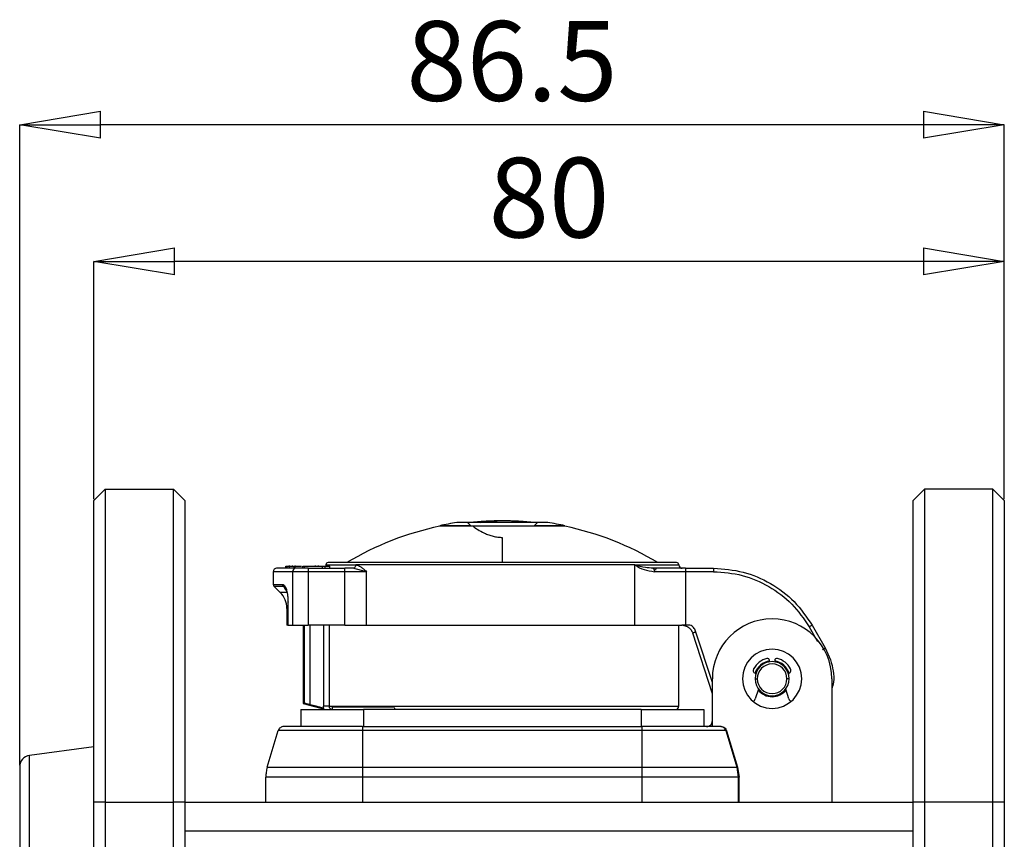
# Model space of a CAD drawing. Units: millimetres. Extents: x 0 to 420, y 0 to 297.
# Drawn here: x 193 to 237, y 190 to 226 of the extents above; entities that cross this region are included whole.
import ezdxf

# ---------------------------------------------------------------- set-up
doc = ezdxf.new("R2010")
doc.units = ezdxf.units.MM
doc.header["$PDSIZE"] = -1
doc.linetypes.add('SLD-Durchgehend', pattern=[0])
doc.layers.add('BEMASS', color=5, linetype='SLD-Durchgehend', lineweight=25)
doc.styles.add('SLDTEXTSTYLE1', font='GOTHIC.TTF', dxfattribs={"width": 0.913})
doc.dimstyles.new('SLDDIMSTYLE0', dxfattribs={"dimtxt": 3.5, "dimasz": 3.556, "dimexe": 0, "dimexo": 0.0625, "dimgap": 0.875, "dimtad": 1, "dimlfac": 2, "dimrnd": 1e-09, "dimzin": 12, "dimdsep": 46, "dimtxsty": 'SLDTEXTSTYLE1', "dimblk1": 'CLOSED', "dimblk2": 'CLOSED', "dimsah": 1, "dimcen": 0.09, "dimadec": 0, "dimazin": 3, "dimtfac": 1, "dimtofl": 0, "dimtmove": 0, "dimatfit": 3, "dimldrblk": 'CLOSED', "dimfxl": 1, "dimfrac": 2, "dimtolj": 1, "dimtzin": 12, "dimarcsym": 0})

# ---------------------------------------------------------------- blocks, each defined once
blk = doc.blocks.new('_Closed')
at = {"color": 0, "linetype": 'ByBlock', "lineweight": -2}
for p, q in [((-1, 0.166667), (0, 0)), ((-1, 0.166667), (-1, -0.166667)), ((0, 0), (-1, -0.166667)), ((0, 0), (-1, 0))]:
    blk.add_line(p, q, dxfattribs=at)
blk = doc.blocks.new('_D_10')
at = {"layer": 'BEMASS', "color": 0, "lineweight": -2}
for p, q in [((196.673, 205.239), (196.673, 215.676)), ((233.117, 215.676), (200.229, 215.676)), ((236.673, 205.239), (236.673, 215.676))]:
    blk.add_line(p, q, dxfattribs=at)
at = {"layer": 'Defpoints', "color": 0}
for p in [(196.673, 215.676), (196.673, 205.176), (236.673, 205.176)]:
    blk.add_point(p, dxfattribs=at)
at = {"layer": 'BEMASS', "color": 0, "lineweight": -2, "xscale": 3.556, "yscale": 3.556, "zscale": 3.556, "rotation": 180}
blk.add_blockref('_Closed', (196.673, 215.676), dxfattribs=at)
at = {"layer": 'BEMASS', "color": 0, "lineweight": -2, "xscale": 3.556, "yscale": 3.556, "zscale": 3.556}
blk.add_blockref('_Closed', (236.673, 215.676), dxfattribs=at)
at = {"layer": 'BEMASS', "color": 0, "insert": (216.673, 220.226), "char_height": 3.5, "attachment_point": 2, "style": 'SLDTEXTSTYLE1'}
blk.add_mtext('\\A1;80', dxfattribs=at)
blk = doc.blocks.new('_D_11')
at = {"layer": 'BEMASS', "color": 0, "lineweight": -2}
for p, q in [((193.423, 193.551), (193.423, 221.676)), ((233.117, 221.676), (196.979, 221.676)), ((236.673, 205.239), (236.673, 221.676))]:
    blk.add_line(p, q, dxfattribs=at)
at = {"layer": 'Defpoints', "color": 0}
for p in [(193.423, 221.676), (236.673, 205.176), (193.423, 193.488)]:
    blk.add_point(p, dxfattribs=at)
at = {"layer": 'BEMASS', "color": 0, "lineweight": -2, "xscale": 3.556, "yscale": 3.556, "zscale": 3.556, "rotation": 180}
blk.add_blockref('_Closed', (193.423, 221.676), dxfattribs=at)
at = {"layer": 'BEMASS', "color": 0, "lineweight": -2, "xscale": 3.556, "yscale": 3.556, "zscale": 3.556}
blk.add_blockref('_Closed', (236.673, 221.676), dxfattribs=at)
at = {"layer": 'BEMASS', "color": 0, "insert": (215.048, 226.226), "char_height": 3.5, "attachment_point": 2, "style": 'SLDTEXTSTYLE1'}
blk.add_mtext('\\A1;86.5', dxfattribs=at)

msp = doc.modelspace()

# ---------------------------------------------------------------- linework, layer by layer
for p, q in [((197.1729, 205.676), (196.6729, 205.176)), ((197.1729, 205.676), (197.1729, 191.926)), ((197.1729, 205.676), (200.1729, 205.676)), ((200.1729, 191.926), (200.1729, 205.676)), ((200.6729, 205.176), (200.1729, 205.676)), ((233.1729, 205.676), (232.6729, 205.176)), ((233.1729, 205.676), (233.1729, 191.926)), ((236.1729, 205.676), (233.1729, 205.676)), ((236.1729, 191.926), (236.1729, 205.676)), ((236.6729, 205.176), (236.1729, 205.676)), ((196.6729, 191.926), (196.6729, 205.176)), ((200.6729, 205.176), (200.6729, 191.926)), ((232.6729, 191.926), (232.6729, 205.176)), ((236.6729, 205.176), (236.6729, 191.926)), ((213.0914, 204.2061), (212.6229, 204.2061)), ((216.1657, 204.2061), (213.0914, 204.2061)), ((213.2336, 204.0694), (213.0914, 204.2061)), ((214.0295, 204.222), (215.3619, 204.222)), ((214.3418, 204.222), (214.3418, 204.2622)), ((214.3745, 204.222), (214.3745, 204.2729)), ((215.634, 204.2061), (215.634, 204.2233)), ((215.663, 204.2233), (215.663, 204.2061)), ((215.6891, 204.222), (215.8684, 204.222)), ((216.1657, 204.2061), (216.0226, 204.0694)), ((216.6229, 204.2061), (216.1657, 204.2061)), ((211.8729, 204.0694), (211.8729, 204.046)), ((217.3729, 204.046), (217.3729, 204.0694)), ((214.6229, 203.5573), (214.6229, 202.451)), ((222.2729, 202.451), (206.9729, 202.451)), ((204.5606, 202.051), (204.5606, 201.4924)), ((205.4125, 202.051), (204.5606, 202.051)), ((205.5498, 202.201), (204.7106, 202.201)), ((205.1152, 202.201), (205.1152, 202.301)), ((205.1152, 202.301), (205.1299, 202.301)), ((205.1299, 202.201), (205.1299, 202.301)), ((205.1299, 202.301), (205.1542, 202.301)), ((205.1542, 202.201), (205.1542, 202.301)), ((205.1542, 202.301), (205.1702, 202.301)), ((205.1702, 202.201), (205.1702, 202.301)), ((205.1702, 202.301), (205.2515, 202.301)), ((205.2661, 202.3198), (205.2661, 202.201)), ((205.274, 202.201), (205.274, 202.301)), ((205.4001, 202.3198), (205.4001, 202.301)), ((205.6892, 202.051), (205.4125, 202.051)), ((205.4125, 202.051), (205.4125, 199.701)), ((205.4827, 202.201), (205.4827, 202.301)), ((205.5014, 202.3198), (205.5014, 202.201)), ((205.5232, 202.201), (205.5232, 202.301)), ((206.099, 202.201), (205.5498, 202.201)), ((205.5731, 202.301), (205.6423, 202.301)), ((206.099, 202.051), (205.6892, 202.051)), ((205.8538, 202.201), (205.8538, 202.301)), ((205.8538, 202.301), (205.9302, 202.301)), ((205.9302, 202.201), (205.9302, 202.301)), ((205.9302, 202.301), (206.7276, 202.301)), ((206.099, 202.201), (206.099, 202.1571)), ((206.099, 202.201), (207.6992, 202.201)), ((206.099, 202.1571), (206.099, 202.051)), ((207.6992, 202.051), (206.099, 202.051)), ((206.099, 202.051), (206.099, 199.701)), ((206.4204, 202.301), (206.4204, 202.3198)), ((206.5498, 202.301), (206.5498, 202.3198)), ((206.7276, 202.201), (206.7276, 202.301)), ((206.7276, 202.301), (206.8427, 202.301)), ((206.8427, 202.201), (206.8427, 202.301)), ((206.8427, 202.301), (207.051, 202.301)), ((206.8729, 202.351), (208.1844, 202.351)), ((207.051, 202.201), (207.051, 202.301)), ((207.6992, 202.1571), (207.6992, 202.201)), ((208.0598, 202.201), (207.6992, 202.201)), ((207.6992, 202.051), (207.6992, 202.1571)), ((208.2304, 202.051), (207.6992, 202.051)), ((207.6992, 199.701), (207.6992, 202.051)), ((208.6608, 202.051), (208.0598, 202.201)), ((214.1031, 202.351), (208.1844, 202.351)), ((208.6608, 202.051), (208.2304, 202.051)), ((208.6608, 199.701), (208.6608, 202.051)), ((214.6229, 202.351), (214.1031, 202.351)), ((220.4261, 202.351), (214.6229, 202.351)), ((220.4261, 202.351), (220.4261, 199.701)), ((220.4261, 202.351), (222.3729, 202.351)), ((221.4407, 202.051), (221.3045, 202.051)), ((221.362, 202.1169), (221.3857, 202.201)), ((222.6726, 202.201), (223.9037, 202.201)), ((222.6726, 202.051), (222.6726, 199.6984)), ((223.9037, 202.051), (222.6726, 202.051)), ((204.5606, 201.4924), (204.9649, 201.4924)), ((204.5899, 201.4217), (204.8677, 201.1439)), ((204.5899, 201.4217), (204.9931, 201.4217)), ((205.1437, 201.1439), (204.8677, 201.1439)), ((205.1981, 200.7065), (205.1981, 199.701)), ((205.2045, 200.7065), (205.1981, 200.7065)), ((205.2045, 200.7065), (205.2045, 199.701)), ((205.1606, 200.4368), (205.1606, 199.701)), ((205.1981, 200.4368), (205.1606, 200.4368)), ((205.1981, 199.701), (205.1606, 199.701)), ((205.2045, 199.701), (205.1981, 199.701)), ((205.2045, 199.701), (205.4125, 199.701)), ((205.4125, 199.701), (206.099, 199.701)), ((205.8729, 199.701), (205.8729, 196.269)), ((205.9337, 196.269), (205.9337, 199.701)), ((207.6992, 199.701), (206.099, 199.701)), ((206.1819, 196.2108), (206.1819, 199.701)), ((206.7648, 199.701), (206.7648, 196.151)), ((207.0104, 199.701), (207.0104, 196.151)), ((207.6992, 199.701), (208.6608, 199.701)), ((208.6608, 199.701), (220.4261, 199.701)), ((208.6608, 199.701), (219.919, 199.701)), ((219.919, 199.701), (220.4261, 199.701)), ((220.4261, 199.701), (222.5094, 199.701)), ((222.3729, 196.151), (222.3729, 199.701)), ((223.8479, 197.1795), (223.1277, 199.4014)), ((228.1039, 199.626), (228.472, 198.9886)), ((228.2338, 199.701), (228.8112, 198.701)), ((223.8479, 196.693), (222.985, 199.3552)), ((228.8112, 198.701), (229.0415, 198.183)), ((226.3579, 198.0921), (226.3579, 198.1527)), ((226.5879, 198.1527), (226.5879, 198.0921)), ((223.8479, 195.251), (223.8479, 197.351)), ((225.7229, 197.351), (225.8229, 197.351)), ((227.2229, 197.351), (227.1229, 197.351)), ((229.0979, 197.351), (229.0979, 191.926)), ((225.8742, 196.8993), (225.7342, 196.4663)), ((227.2116, 196.4663), (227.0716, 196.8993)), ((205.7729, 196.001), (205.7729, 195.251)), ((205.7729, 196.001), (208.5229, 196.001)), ((205.8729, 196.269), (206.8729, 196.001)), ((205.9337, 196.269), (205.8729, 196.269)), ((206.0885, 196.2349), (206.0159, 196.2525)), ((206.1819, 196.2108), (206.0885, 196.2349)), ((207.0104, 196.151), (222.3729, 196.151)), ((207.1479, 196.101), (207.1479, 196.001)), ((208.0962, 196.101), (207.1479, 196.101)), ((209.8979, 196.101), (208.0962, 196.101)), ((220.7229, 196.001), (208.5229, 196.001)), ((208.5229, 196.001), (208.5229, 195.251)), ((209.8979, 196.001), (209.8979, 196.0558)), ((220.7229, 196.001), (223.4729, 196.001)), ((220.7229, 196.001), (220.7229, 195.251)), ((223.4729, 196.001), (223.4729, 195.251)), ((204.2987, 193.4619), (204.782, 195.0728)), ((205.8667, 195.0728), (204.782, 195.0728)), ((208.4854, 195.251), (205.0214, 195.251)), ((208.4854, 195.0728), (205.8667, 195.0728)), ((208.4854, 195.251), (208.4854, 195.2016)), ((208.4854, 195.251), (220.7604, 195.251)), ((208.4854, 195.2016), (208.4854, 195.0728)), ((208.4854, 195.0728), (208.4854, 193.4619)), ((220.7604, 195.0728), (208.4854, 195.0728)), ((220.7604, 195.2016), (220.7604, 195.251)), ((224.1987, 195.251), (220.7604, 195.251)), ((220.7604, 195.0728), (220.7604, 195.2016)), ((220.7604, 193.4619), (220.7604, 195.0728)), ((223.3791, 195.0728), (220.7604, 195.0728)), ((224.4364, 195.0728), (223.3791, 195.0728)), ((224.4366, 195.0729), (224.9222, 193.4619)), ((224.4366, 195.0729), (224.477, 195.0701)), ((224.4772, 195.0701), (224.9593, 193.4731)), ((196.6729, 194.3593), (193.8568, 193.9839)), ((193.8568, 184.8682), (193.8568, 193.9839)), ((193.4229, 193.4882), (193.4229, 185.3638)), ((204.2987, 193.4619), (205.5249, 193.4619)), ((205.5249, 193.4619), (208.4854, 193.4619)), ((208.4854, 193.4619), (208.4854, 193.2487)), ((208.4854, 193.4619), (220.7604, 193.4619)), ((220.7604, 193.2487), (220.7604, 193.4619)), ((220.7604, 193.4619), (223.7209, 193.4619)), ((223.7209, 193.4619), (224.9219, 193.4619)), ((224.9219, 193.4619), (224.9858, 193.0309)), ((224.9222, 193.4619), (224.9593, 193.4731)), ((224.9593, 193.4731), (225.0244, 193.0309)), ((205.4802, 193.0309), (204.2354, 193.0309)), ((204.2354, 191.926), (204.2354, 193.0309)), ((208.4854, 193.0309), (205.4802, 193.0309)), ((208.4854, 193.2487), (208.4854, 193.0309)), ((220.7604, 193.0309), (208.4854, 193.0309)), ((208.4854, 193.0309), (208.4854, 191.926)), ((220.7604, 193.0309), (220.7604, 193.2487)), ((223.7656, 193.0309), (220.7604, 193.0309)), ((220.7604, 191.926), (220.7604, 193.0309)), ((224.9858, 193.0309), (223.7656, 193.0309)), ((225.0243, 193.0309), (224.9858, 193.0309)), ((224.9858, 193.0309), (224.9858, 191.926)), ((225.0243, 191.926), (225.0243, 193.0309)), ((197.1729, 191.926), (196.6729, 191.926)), ((196.6729, 188.676), (196.6729, 191.926)), ((197.1729, 191.926), (200.1729, 191.926)), ((197.1729, 191.926), (197.1729, 188.676)), ((200.1729, 188.676), (200.1729, 191.926)), ((200.6729, 191.926), (200.1729, 191.926)), ((200.6729, 191.926), (232.6729, 191.926)), ((200.6729, 191.926), (200.6729, 188.676)), ((233.1729, 191.926), (232.6729, 191.926)), ((232.6729, 188.676), (232.6729, 191.926)), ((236.1729, 191.926), (233.1729, 191.926)), ((233.1729, 191.926), (233.1729, 188.676)), ((236.1729, 188.676), (236.1729, 191.926)), ((236.6729, 191.926), (236.1729, 191.926)), ((236.6729, 191.926), (236.6729, 188.676)), ((200.6729, 190.676), (232.6729, 190.676))]:
    msp.add_line(p, q)
at = {"flags": 128}
msp.add_lwpolyline([(206.8729, 202.351), (206.87, 202.3217), (206.8643, 202.301)], dxfattribs=at)
for centre, radius, start, end in [((214.6229, 191.1135), 13.2445, 98.68523, 101.98005), ((214.6229, 191.2885), 12.9934, 84.49955, 96.31234), ((214.6229, 191.2885), 12.9945, 90, 96.23548), ((214.4922, 199.7042), 4.578, 95.36101, 100.67016), ((214.7677, 199.7193), 4.5629, 95.3559, 99.31014), ((214.6229, 191.2885), 12.9945, 83.76452, 90), ((214.6229, 191.1135), 13.2445, 78.01938, 81.31477), ((214.5812, 191.0885), 13.2375, 101.79893, 120.86521), ((214.6646, 191.0885), 13.2375, 59.1331, 78.19665), ((206.9729, 202.351), 0.1, 90, 180), ((222.2729, 202.351), 0.1, 0, 90), ((204.7106, 202.051), 0.15, 90, 180), ((205.5565, 202.0571), 0.1441, 92.64299, 182.41908), ((222.5229, 202.351), 0.15, 180, 270), ((204.6606, 201.4924), 0.1, 180, 225.00009), ((204.1606, 200.4368), 1, 0, 45), ((205.0671, 201.4921), 0.1021, 179.8119, 223.55483), ((226.4729, 197.351), 2.625, 0, 180), ((226.4729, 197.351), 1.3, 90, 270), ((226.4729, 197.351), 1.3, 270, 90), ((226.4729, 197.351), 0.92, 104.47751, 151.92751), ((226.4729, 197.351), 0.75, 0, 180), ((226.4729, 197.351), 0.7875, 98.39703, 162.00815), ((226.2659, 198.1527), 0.092, 0, 104.47751), ((226.6799, 198.1527), 0.092, 75.52249, 180), ((226.4729, 197.351), 0.7875, 17.99185, 81.60297), ((226.4729, 197.351), 0.92, 28.07249, 75.52249), ((225.7829, 197.719), 0.138, 151.92751, 260.31096), ((226.4729, 197.351), 0.65, 0, 180), ((227.1629, 197.719), 0.138, 279.68904, 28.07249), ((226.4729, 197.351), 0.75, 180, 0), ((226.4729, 197.351), 0.65, 180, 0), ((226.4729, 197.351), 0.7875, 218.92877, 321.07123), ((225.5701, 196.5193), 0.1725, 291.40134, 342.08343), ((227.3757, 196.5193), 0.1725, 197.91657, 248.59866), ((222.2229, 196.151), 0.15, 270, 0), ((223.5979, 195.501), 0.25, 315, 0), ((205.0214, 195.001), 0.25, 126.65038, 163.30076), ((205.0214, 195.001), 0.25, 90, 126.65038), ((223.5979, 195.501), 0.25, 270, 315), ((193.9229, 193.4882), 0.5, 97.59464, 180), ((205.7354, 193.0309), 1.5, 163.30076, 171.65038), ((205.7354, 193.0309), 1.5, 171.65038, 180)]:
    msp.add_arc(centre, radius, start, end)
for points, knots in [([(214.0644, 204.2622), (214.073, 204.263), (214.0891, 204.2643), (214.1249, 204.2665), (214.1647, 204.2685), (214.2069, 204.27), (214.2532, 204.2713), (214.3063, 204.2719), (214.3459, 204.2713), (214.366, 204.27), (214.3758, 204.2685), (214.3743, 204.2665), (214.3622, 204.2643), (214.3489, 204.263), (214.3418, 204.2622)], [0, 0, 0, 0, 0.0744627, 0.1393494, 0.2400282, 0.3079249, 0.3738888, 0.4994227, 0.6252847, 0.6914378, 0.7595389, 0.860375, 0.9253849, 1, 1, 1, 1]), ([(215.6661, 204.2188), (215.6655, 204.2196), (215.6639, 204.2216), (215.6793, 204.2219), (215.6891, 204.222)], [0, 0, 0, 0, 0.3693885, 1, 1, 1, 1]), ([(213.2336, 204.0694), (213.0373, 204.0693), (212.6443, 204.0693), (212.2081, 204.0694), (211.9497, 204.0694), (211.8421, 204.0694), (211.873, 204.0694), (211.8731, 204.0694)], [0, 0, 0, 0, 0.2495725, 0.4998241, 0.7496951, 0.9996007, 1, 1, 1, 1]), ([(213.3389, 204.046), (213.0917, 204.046), (212.7064, 204.046), (212.3167, 204.046), (212.0683, 204.046), (211.9192, 204.046), (211.8554, 204.046), (211.8736, 204.046), (211.8739, 204.046)], [0, 0, 0, 0, 0.2940192, 0.4583313, 0.6319418, 0.8123764, 0.9964598, 1, 1, 1, 1]), ([(213.3389, 204.046), (213.4023, 204.0002), (213.524, 203.9125), (213.7639, 203.7723), (214.007, 203.6683), (214.2032, 203.6074), (214.4087, 203.5658), (214.5552, 203.56), (214.6229, 203.5573)], [0, 0, 0, 0, 0.3070986, 0.5888859, 0.7221921, 0.8321368, 0.9224108, 1, 1, 1, 1]), ([(214.6229, 204.046), (214.4207, 204.046), (213.9736, 204.046), (213.5635, 204.046), (213.3389, 204.046)], [0, 0, 0, 0, 0.4522511, 1, 1, 1, 1]), ([(217.3568, 204.046), (217.3486, 204.046), (217.3288, 204.046), (217.1775, 204.046), (216.9374, 204.046), (216.5445, 204.046), (215.9767, 204.046), (215.2746, 204.046), (214.8258, 204.046), (214.6229, 204.046)], [0, 0, 0, 0, 0.0928949, 0.2222897, 0.346847, 0.4647865, 0.6759565, 0.853553, 1, 1, 1, 1]), ([(217.3728, 204.0694), (217.3729, 204.0694), (217.4035, 204.0694), (217.2968, 204.0694), (217.0407, 204.0694), (216.6078, 204.0693), (216.2175, 204.0693), (216.0226, 204.0694)], [0, 0, 0, 0, 0.0001836, 0.2501432, 0.5000678, 0.7503832, 1, 1, 1, 1]), ([(205.274, 202.301), (205.2826, 202.301), (205.2996, 202.301), (205.352, 202.301), (205.4035, 202.301), (205.4291, 202.301)], [0, 0, 0, 0, 0.3402815, 0.6727659, 1, 1, 1, 1]), ([(205.5232, 202.301), (205.5367, 202.301), (205.5617, 202.301), (205.6294, 202.301), (205.7111, 202.301), (205.7696, 202.301), (205.7966, 202.301)], [0, 0, 0, 0, 0.2958995, 0.5501462, 0.7915822, 1, 1, 1, 1]), ([(208.1049, 202.2136), (208.1083, 202.211), (208.1152, 202.2057), (208.1251, 202.2), (208.13, 202.1972)], [0, 0, 0, 0, 0.5035832, 1, 1, 1, 1]), ([(208.1844, 202.351), (208.2411, 202.3396), (208.3367, 202.3202), (208.4676, 202.2214), (208.5689, 202.1338), (208.6338, 202.0753), (208.6608, 202.051)], [0, 0, 0, 0, 0.3488949, 0.5888279, 0.8291966, 1, 1, 1, 1]), ([(220.4643, 202.3407), (220.4572, 202.3426), (220.4444, 202.346), (220.4317, 202.3495), (220.4261, 202.351)], [0, 0, 0, 0, 0.5596075, 1, 1, 1, 1]), ([(220.4261, 202.351), (220.4328, 202.3471), (220.4447, 202.3402), (220.4567, 202.3334), (220.4621, 202.3304)], [0, 0, 0, 0, 0.5607578, 1, 1, 1, 1]), ([(220.4621, 202.3304), (220.4625, 202.3323), (220.4634, 202.3357), (220.464, 202.3392), (220.4643, 202.3407)], [0, 0, 0, 0, 0.5610647, 1, 1, 1, 1]), ([(220.4621, 202.3304), (220.5841, 202.2596), (220.8265, 202.1189), (221.1459, 202.0735), (221.3045, 202.051)], [0, 0, 0, 0, 0.503605, 1, 1, 1, 1]), ([(221.236, 202.201), (221.1267, 202.2096), (220.8548, 202.2311), (220.6104, 202.2997), (220.4643, 202.3407)], [0, 0, 0, 0, 0.4018759, 1, 1, 1, 1]), ([(221.236, 202.201), (221.2447, 202.1989), (221.2579, 202.1955), (221.2739, 202.1771), (221.2848, 202.1578), (221.2936, 202.1338), (221.3022, 202.0989), (221.3036, 202.0699), (221.3045, 202.051)], [0, 0, 0, 0, 0.2404988, 0.3688302, 0.4998339, 0.6317386, 0.7607049, 1, 1, 1, 1]), ([(222.6726, 202.201), (222.4229, 202.201), (221.9235, 202.201), (221.4652, 202.201), (221.236, 202.201)], [0, 0, 0, 0, 0.4999821, 1, 1, 1, 1]), ([(204.9649, 201.4924), (204.989, 201.4901), (205.0235, 201.4867), (205.0573, 201.4336), (205.0675, 201.4176)], [0, 0, 0, 0, 0.69901521, 1, 1, 1, 1]), ([(204.9931, 201.4217), (205.012, 201.3941), (205.0465, 201.3436), (205.0813, 201.2935), (205.097, 201.2708)], [0, 0, 0, 0, 0.5469294, 1, 1, 1, 1]), ([(204.9931, 201.4217), (205.0179, 201.4215), (205.0469, 201.4212), (205.0767, 201.3716), (205.0809, 201.3646)], [0, 0, 0, 0, 0.8589782, 1, 1, 1, 1]), ([(205.0675, 201.4176), (205.0781, 201.4044), (205.1083, 201.3666), (205.1548, 201.2287), (205.1971, 200.9986), (205.2019, 200.809), (205.2045, 200.7065)], [0, 0, 0, 0, 0.1244331, 0.3552093, 0.6511028, 1, 1, 1, 1]), ([(205.0809, 201.3646), (205.0895, 201.3524), (205.1109, 201.3219), (205.1421, 201.2376), (205.1707, 201.1222), (205.1988, 200.9451), (205.205, 200.8021), (205.2091, 200.7065)], [0, 0, 0, 0, 0.11752313, 0.29249234, 0.46783422, 0.64430742, 1, 1, 1, 1]), ([(205.097, 201.2708), (205.1109, 201.2498), (205.1376, 201.2095), (205.1618, 201.1578), (205.1503, 201.149), (205.1437, 201.1439)], [0, 0, 0, 0, 0.3155618, 0.6035447, 1, 1, 1, 1]), ([(222.5498, 199.6994), (222.5423, 199.6999), (222.5288, 199.7008), (222.5153, 199.701), (222.5094, 199.701)], [0, 0, 0, 0, 0.5600117, 1, 1, 1, 1]), ([(222.6726, 199.6984), (222.659, 199.698), (222.6364, 199.6973), (222.6046, 199.6974), (222.5773, 199.6977), (222.559, 199.6988), (222.5498, 199.6994)], [0, 0, 0, 0, 0.3321788, 0.552124, 0.7749524, 1, 1, 1, 1]), ([(222.5498, 199.6994), (222.5639, 199.6979), (222.5868, 199.6955), (222.6175, 199.6894), (222.6421, 199.6833), (222.6576, 199.6785), (222.6652, 199.6761)], [0, 0, 0, 0, 0.3503352, 0.5724225, 0.7893761, 1, 1, 1, 1]), ([(222.6652, 199.6761), (222.6657, 199.676), (222.6667, 199.6759), (222.6682, 199.6768), (222.6696, 199.6787), (222.6708, 199.6816), (222.6718, 199.6853), (222.6724, 199.6895), (222.6727, 199.694), (222.6726, 199.6969), (222.6726, 199.6984)], [0, 0, 0, 0, 0.1154667, 0.2385963, 0.367694, 0.5001746, 0.632238, 0.7614451, 0.8847691, 1, 1, 1, 1]), ([(222.6652, 199.6761), (222.6917, 199.6659), (222.7293, 199.6515), (222.7608, 199.6333), (222.7811, 199.6209), (222.7929, 199.6127), (222.8034, 199.6054)], [0, 0, 0, 0, 0.5173469, 0.7321926, 0.7599413, 1, 1, 1, 1]), ([(223.1277, 199.4014), (223.1047, 199.4559), (223.0589, 199.5643), (222.9475, 199.6977), (222.7977, 199.716), (222.7141, 199.7042), (222.6726, 199.6984)], [0, 0, 0, 0, 0.2930537, 0.5832796, 0.7930228, 1, 1, 1, 1]), ([(222.8034, 199.6054), (222.823, 199.5899), (222.8527, 199.5665), (222.8808, 199.5361), (222.8918, 199.5231), (222.9, 199.5132), (222.9401, 199.4621), (222.9644, 199.4043), (222.985, 199.3552)], [0, 0, 0, 0, 0.250473, 0.3800173, 0.3873121, 0.4119325, 0.5012863, 1, 1, 1, 1]), ([(229.0415, 198.183), (229.1296, 197.8554), (229.2449, 197.4266), (229.126, 197.0103), (229.0979, 196.912)], [0, 0, 0, 0, 0.7638866, 1, 1, 1, 1]), ([(206.0159, 196.2525), (205.9948, 196.2572), (205.9532, 196.2667), (205.9401, 196.2682), (205.9337, 196.269)], [0, 0, 0, 0, 0.5060775, 1, 1, 1, 1]), ([(206.7772, 196.0532), (206.6661, 196.0826), (206.4676, 196.1351), (206.2692, 196.1877), (206.1819, 196.2108)], [0, 0, 0, 0, 0.5600815, 1, 1, 1, 1]), ([(206.7772, 196.0532), (206.7732, 196.0712), (206.7661, 196.1035), (206.7652, 196.1365), (206.7648, 196.151)], [0, 0, 0, 0, 0.5598661, 1, 1, 1, 1]), ([(207.0104, 196.151), (207.0109, 196.1414), (207.0121, 196.122), (207.0216, 196.0936), (207.0367, 196.0669), (207.0628, 196.0378), (207.1075, 196.0083), (207.149, 196.0036), (207.1724, 196.001)], [0, 0, 0, 0, 0.1149648, 0.2334135, 0.3562992, 0.4844594, 0.7089184, 1, 1, 1, 1]), ([(224.2249, 195.251), (224.2187, 195.251), (224.2077, 195.251), (224.2015, 195.251), (224.1987, 195.251)], [0, 0, 0, 0, 0.5592179, 1, 1, 1, 1]), ([(224.2249, 195.251), (224.2528, 195.2487), (224.3088, 195.244), (224.3837, 195.2041), (224.4461, 195.147), (224.4669, 195.0956), (224.4772, 195.0701)], [0, 0, 0, 0, 0.25129521, 0.50385346, 0.75394112, 1, 1, 1, 1])]:
    msp.add_open_spline(points, degree=3, knots=knots)
for points in [[(213.2336, 204.0694), (213.4535, 204.0694), (213.8934, 204.0694), (214.629, 204.0694), (215.3641, 204.0694), (215.8031, 204.0694), (216.0226, 204.0694)], [(208.1844, 202.351), (208.1825, 202.3314), (208.1788, 202.292), (208.15, 202.2425), (208.1088, 202.2078), (208.0761, 202.2033), (208.0598, 202.201)], [(222.6726, 202.051), (222.4602, 202.051), (222.0356, 202.051), (221.639, 202.051), (221.4407, 202.051)], [(222.6726, 202.201), (222.6726, 202.1987), (222.6726, 202.1942), (222.6726, 202.1596), (222.6726, 202.11), (222.6726, 202.0707), (222.6726, 202.051)], [(223.9037, 202.201), (224.3403, 202.168), (225.2135, 202.102), (226.4289, 201.5747), (227.4932, 200.7859), (227.9869, 200.0626), (228.2338, 199.701)], [(223.9037, 202.2002), (223.9037, 202.198), (223.9037, 202.1935), (223.9037, 202.159), (223.9037, 202.1097), (223.9037, 202.0706), (223.9037, 202.051)], [(223.9037, 202.051), (224.3272, 202.019), (225.1743, 201.9551), (226.3532, 201.4437), (227.3856, 200.6784), (227.8645, 199.9768), (228.1039, 199.626)], [(223.1277, 199.4014), (223.109, 199.3954), (223.0716, 199.3832), (223.0244, 199.368), (222.9914, 199.3573), (222.9872, 199.3559), (222.985, 199.3552)], [(228.2338, 199.701), (228.2319, 199.6999), (228.228, 199.6976), (228.1979, 199.6803), (228.155, 199.6555), (228.1209, 199.6358), (228.1039, 199.626)], [(228.811, 198.7009), (228.8091, 198.6998), (228.8052, 198.6976), (228.7752, 198.6802), (228.7323, 198.6555), (228.6983, 198.6358), (228.6813, 198.626)], [(206.9241, 196.151), (206.9001, 196.151), (206.852, 196.151), (206.7939, 196.151), (206.7648, 196.151)], [(207.0104, 196.151), (207.0023, 196.151), (206.9863, 196.151), (206.9449, 196.151), (206.9241, 196.151)], [(224.4364, 195.0728), (224.4264, 195.0977), (224.4065, 195.1474), (224.3491, 195.2046), (224.2781, 195.2436), (224.2252, 195.2485), (224.1987, 195.251)]]:
    msp.add_open_spline(points, degree=3)

# ---------------------------------------------------------------- dimensions: what is measured, and where the dimension line sits
at = {"layer": 'BEMASS'}
for base, p2, picture, middle in [((193.4229, 221.676), (193.4229, 193.4882), '_D_11', (215.0479, 221.676)), ((196.6729, 215.676), (196.6729, 205.176), '_D_10', (216.6729, 215.676))]:
    dim = msp.add_linear_dim(base=base, p1=(236.6729, 205.176), p2=p2, dimstyle='SLDDIMSTYLE0', dxfattribs=at)
    dim.commit()
    dim.dimension.update_dxf_attribs({"geometry": picture, "text_midpoint": middle, "dimtype": 160})

doc.saveas('drawing.dxf')
